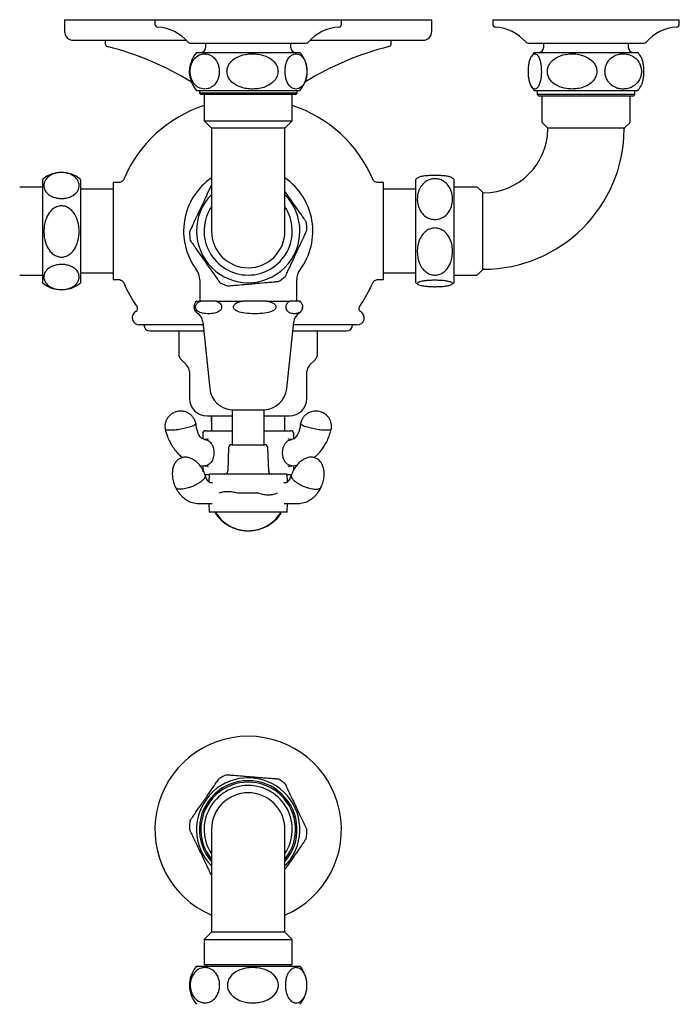
# Model space of a CAD drawing. Units: millimetres. Extents: x 73 to 925, y 188 to 903.
# Drawn here: x 423 to 648, y 568 to 903 of the extents above; entities that cross this region are included whole.
import ezdxf

# ---------------------------------------------------------------- set-up
doc = ezdxf.new("R2010")
doc.units = ezdxf.units.MM
doc.header["$LTSCALE"] = 0.5

msp = doc.modelspace()

# ---------------------------------------------------------------- linework, layer by layer
at = {"color": 7, "linetype": 'Continuous', "lineweight": 25}
for p, q in [((438.68, 903.25), (438.68, 899.25)), ((438.68, 903.25), (469.43, 903.25)), ((469.43, 903.25), (469.43, 901.72)), ((469.43, 903.25), (532.93, 903.25)), ((532.93, 901.72), (532.93, 903.25)), ((532.93, 903.25), (563.68, 903.25)), ((563.68, 899.25), (563.68, 903.25)), ((584.43, 903.25), (584.43, 901.72)), ((584.43, 903.25), (647.93, 903.25)), ((647.93, 901.72), (647.93, 903.25)), ((441.68, 896.25), (457.54, 896.25)), ((452.51, 896.25), (452.51, 895.04)), ((460.74, 896.25), (480.15, 896.25)), ((522.22, 896.25), (541.62, 896.25)), ((544.83, 896.25), (560.68, 896.25)), ((549.85, 895.04), (549.85, 896.25)), ((481.51, 895.25), (520.86, 895.25)), ((486.68, 895.25), (486.68, 893.63)), ((515.68, 893.63), (515.68, 895.25)), ((596.51, 895.25), (635.86, 895.25)), ((601.68, 895.25), (601.68, 893.63)), ((630.68, 893.63), (630.68, 895.25)), ((483.58, 892.13), (518.78, 892.13)), ((598.58, 892.13), (633.78, 892.13)), ((481.18, 885.63), (481.26, 886.58)), ((483.58, 879.13), (518.78, 879.13)), ((484.56, 879.13), (484.56, 878.25)), ((517.81, 878.25), (517.81, 879.13)), ((598.58, 879.13), (633.78, 879.13)), ((599.56, 879.13), (599.56, 877.75)), ((632.81, 877.75), (632.81, 879.13)), ((484.56, 878.25), (485.06, 877.75)), ((517.81, 878.25), (484.56, 878.25)), ((517.31, 877.75), (485.06, 877.75)), ((486.18, 877.75), (486.18, 868.75)), ((516.18, 868.75), (516.18, 877.75)), ((517.31, 877.75), (517.81, 878.25)), ((599.56, 877.75), (600.06, 877.25)), ((632.81, 877.75), (599.56, 877.75)), ((632.31, 877.25), (600.06, 877.25)), ((601.18, 877.25), (601.18, 868.46)), ((631.18, 868.46), (631.18, 877.25)), ((632.31, 877.25), (632.81, 877.75)), ((486.18, 868.75), (488.68, 866.25)), ((486.18, 868.75), (501.18, 868.75)), ((501.18, 868.75), (516.18, 868.75)), ((513.68, 866.25), (516.18, 868.75)), ((488.68, 866.25), (488.68, 831.25)), ((513.68, 866.25), (488.68, 866.25)), ((513.68, 831.25), (513.68, 866.25)), ((601.33, 868.11), (603.04, 866.4)), ((629.33, 866.4), (631.04, 868.11)), ((431.12, 848.85), (431.12, 813.65)), ((444.12, 848.85), (444.12, 813.65)), ((558.24, 813.65), (558.24, 848.85)), ((571.24, 813.65), (571.24, 848.85)), ((431.12, 846.25), (423.39, 846.25)), ((455.18, 845.5), (444.12, 845.5)), ((456.98, 847.75), (455.18, 847.75)), ((455.18, 847.75), (455.18, 814.75)), ((488.68, 846.86), (488.54, 846.75)), ((547.18, 847.75), (545.39, 847.75)), ((547.18, 814.75), (547.18, 847.75)), ((558.24, 845.5), (547.18, 845.5)), ((578.98, 846.25), (571.24, 846.25)), ((581.04, 844.4), (579.33, 846.11)), ((423.39, 816.25), (431.12, 816.25)), ((444.12, 817), (455.18, 817)), ((547.18, 817), (558.24, 817)), ((571.24, 816.25), (578.98, 816.25)), ((579.33, 816.4), (581.04, 818.11)), ((455.18, 814.75), (456.98, 814.75)), ((484.68, 814.59), (484.68, 807.4)), ((517.68, 807.4), (517.68, 814.59)), ((545.39, 814.75), (547.18, 814.75)), ((483.68, 807.4), (485.17, 807.4)), ((490.22, 807.4), (485.17, 807.4)), ((490.22, 807.4), (499.28, 807.4)), ((507.51, 807.4), (499.28, 807.4)), ((507.51, 807.4), (515.3, 807.4)), ((518.48, 807.4), (515.3, 807.4)), ((518.48, 807.4), (518.68, 807.4)), ((485.81, 799.25), (464.18, 799.25)), ((485.7, 800.32), (488.09, 777.56)), ((514.28, 777.56), (516.67, 800.32)), ((538.18, 799.25), (516.56, 799.25)), ((467.68, 797.25), (486.02, 797.25)), ((477.56, 797.25), (477.56, 789.49)), ((516.35, 797.25), (534.68, 797.25)), ((524.81, 789.49), (524.81, 797.25)), ((478.44, 787.37), (480.3, 785.51)), ((522.06, 785.51), (523.93, 787.37)), ((481.18, 783.38), (481.18, 774.25)), ((521.18, 774.25), (521.18, 783.38)), ((487.18, 768.25), (495.7, 768.25)), ((488.68, 766.75), (488.68, 768.25)), ((495.66, 770.4), (506.71, 770.4)), ((495.73, 770.4), (495.73, 758.45)), ((506.63, 758.45), (506.63, 770.4)), ((506.67, 768.25), (515.18, 768.25)), ((513.68, 763.25), (513.68, 768.25)), ((488.68, 766.26), (488.68, 763.25)), ((485.68, 762.25), (485.68, 760.44)), ((486.68, 763.25), (488.25, 763.25)), ((488.25, 763.25), (488.92, 763.25)), ((493.18, 763.25), (494.63, 763.25)), ((494.63, 763.25), (495.7, 763.25)), ((506.67, 763.25), (507.74, 763.25)), ((507.74, 763.25), (509.18, 763.25)), ((513.45, 763.25), (514.12, 763.25)), ((514.12, 763.25), (515.68, 763.25)), ((516.68, 760.47), (516.68, 762.25)), ((487.23, 760.25), (486.27, 760.25)), ((495.5, 758.45), (505.2, 758.45)), ((505.2, 758.45), (506.87, 758.45)), ((516.09, 760.25), (515.14, 760.25)), ((494.5, 757.49), (494.22, 749.42)), ((508.15, 749.42), (507.87, 757.49)), ((484.7, 751.41), (486.32, 751.25)), ((516.04, 751.25), (517.78, 751.52)), ((516.68, 749.91), (516.68, 751.35)), ((485.68, 751.32), (485.68, 749.25)), ((486.27, 751.25), (487.23, 751.25)), ((487.9, 748.25), (486.68, 748.25)), ((487.91, 748.45), (487.82, 745.81)), ((489.44, 748.45), (487.91, 748.45)), ((495, 748.45), (489.44, 748.45)), ((507.37, 748.45), (495, 748.45)), ((512.93, 748.45), (507.37, 748.45)), ((514.46, 748.45), (512.93, 748.45)), ((514.55, 745.81), (514.46, 748.45)), ((515.68, 748.25), (514.46, 748.25)), ((515.14, 751.25), (516.09, 751.25)), ((489.14, 745.36), (488.8, 745.45)), ((513.57, 745.45), (513.23, 745.36)), ((504.81, 741.95), (497.56, 741.95)), ((487.81, 738.45), (487.91, 735.45)), ((514.46, 735.45), (514.56, 738.45)), ((489.47, 735.45), (487.91, 735.45)), ((494.95, 735.45), (489.47, 735.45)), ((490.08, 735.45), (490.08, 735.27)), ((507.42, 735.45), (494.95, 735.45)), ((512.9, 735.45), (507.42, 735.45)), ((512.28, 735.27), (512.28, 735.45)), ((514.46, 735.45), (512.9, 735.45)), ((488.68, 627.39), (488.68, 592.39)), ((513.68, 592.39), (513.68, 627.39)), ((488.68, 592.39), (486.18, 589.89)), ((513.68, 592.39), (488.68, 592.39)), ((516.18, 589.89), (513.68, 592.39)), ((486.18, 589.89), (486.18, 581.39)), ((486.18, 589.89), (501.18, 589.89)), ((501.18, 589.89), (516.18, 589.89)), ((516.18, 581.39), (516.18, 589.89)), ((483.58, 580.83), (518.78, 580.83)), ((486.18, 581.39), (501.18, 581.39)), ((486.93, 581.39), (486.93, 580.83)), ((501.18, 581.39), (516.18, 581.39)), ((515.43, 580.83), (515.43, 581.39)), ((521.16, 573.63), (521.18, 573.96))]:
    msp.add_line(p, q, dxfattribs=at)
at = {"color": 7, "linetype": 'Continuous', "lineweight": 25, "flags": 128}
for points in [[(519.18, 806.9), (518.96, 807.16), (518.68, 807.4)], [(519.59, 804.74), (519.67, 805.1), (519.68, 805.41)], [(519.52, 804.51), (519.52, 804.52), (519.59, 804.74)], [(516.04, 751.25), (516.03, 751.25), (514.82, 751.59), (513.78, 752.57), (513.09, 754.03), (512.85, 755.75), (513.09, 757.47), (513.78, 758.93), (514.82, 759.91), (516.03, 760.25), (516.03, 760.25)], [(514.89, 760.43), (514.86, 760.47), (514.85, 760.49)], [(486.47, 748.28), (486.49, 748.27), (486.68, 748.25)], [(515.68, 748.25), (515.88, 748.27), (515.94, 748.29)], [(515.66, 617.39), (514.09, 615.43), (513.68, 615.01)]]:
    msp.add_lwpolyline(points, dxfattribs=at)
at = {"color": 7, "linetype": 'Continuous', "lineweight": 25}
for centre, radius, start, end in [((441.68, 899.25), 3, 180, 270), ((470.43, 901.72), 1, 180, 266.4167), ((469.43, 885.75), 15, 41.0145, 86.4167), ((532.93, 885.75), 15, 93.5833, 138.9855), ((531.93, 901.72), 1, 273.5833, 0), ((560.68, 899.25), 3, 270, 0), ((585.43, 901.72), 1, 180, 266.4167), ((584.43, 885.75), 15, 41.0145, 86.4167), ((647.93, 885.75), 15, 93.5833, 138.9855), ((646.93, 901.72), 1, 273.5833, 0), ((481.51, 896.25), 1, 221.0145, 270), ((520.86, 896.25), 1, 270, 318.9855), ((596.51, 896.25), 1, 221.0145, 270), ((635.86, 896.25), 1, 270, 318.9855), ((453.51, 895.04), 1, 180, 256.0605), ((429.18, 797.01), 100, 58.2133, 76.0605), ((485.18, 893.63), 1.5, 270, 0), ((517.18, 893.63), 1.5, 180, 270), ((573.18, 797.01), 100, 103.9395, 121.7867), ((548.85, 895.04), 1, 283.9395, 0), ((600.18, 893.63), 1.5, 270, 0), ((632.18, 893.63), 1.5, 180, 270), ((491.18, 885.63), 10, 139.4584, 174.4808), ((511.18, 885.63), 10, 26.9475, 40.5416), ((606.18, 885.63), 10, 139.4584, 149.4723), ((626.18, 885.63), 10, 30.5839, 40.5416), ((511.18, 885.63), 10, 4.8491, 16.7163), ((491.18, 885.63), 10, 186.0855, 220.5416), ((511.18, 885.63), 10, 319.4584, 354.2638), ((606.18, 885.63), 10, 210.15, 220.5416), ((626.18, 885.63), 10, 319.4584, 329.8638), ((500.18, 831.25), 45, 108.1262, 156.866), ((502.18, 831.25), 45, 23.1352, 71.8738), ((581.18, 866.25), 48, 270, 359.7527), ((581.18, 866.25), 22, 270.5527, 359.4577), ((601.68, 868.46), 0.5, 180, 225), ((602.68, 866.05), 0.5, 359.4265, 44.9613), ((629.68, 866.04), 0.5, 134.9659, 179.7663), ((630.68, 868.46), 0.5, 315, 0), ((437.62, 841.25), 10, 49.4584, 130.5416), ((501.18, 831.25), 22, 124.6235, 216.5275), ((501.18, 831.25), 22, 323.4725, 55.3765), ((564.74, 841.25), 10, 125.3793, 130.5416), ((564.74, 841.25), 10, 49.4584, 54.6593), ((578.98, 845.75), 0.5, 45, 90), ((501.18, 831.25), 17.6, 135.2556, 44.7444), ((581.39, 844.75), 0.5, 224.9507, 270.5494), ((501.18, 831.25), 15, 146.4427, 270), ((501.18, 831.25), 15, 270, 33.5573), ((501.18, 831.25), 20, 0.7164, 9.4049), ((501.18, 831.25), 20, 180.7187, 189.3989), ((501.18, 831.25), 12.5, 180, 0), ((478.68, 814.59), 6, 0, 36.5275), ((501.18, 831.25), 20, 300.7184, 309.2116), ((523.68, 814.59), 6, 143.4725, 180), ((578.98, 816.75), 0.5, 270, 315), ((581.39, 817.75), 0.5, 90.2679, 135.0431), ((437.62, 821.25), 10, 229.4584, 310.5416), ((500.18, 831.25), 45, 203.1282, 215.0502), ((501.18, 831.25), 20, 240.9047, 249.3487), ((502.18, 831.25), 45, 324.9498, 336.8649), ((564.74, 821.25), 10, 229.4584, 234.6584), ((564.74, 821.25), 10, 305.3542, 310.5416), ((462.53, 804.83), 1, 298.2728, 35.0502), ((485.18, 805.4), 2.5, 175.7093, 237.7958), ((485.18, 805.4), 2.5, 126.8699, 175.7093), ((539.84, 804.83), 1, 144.9498, 241.7272), ((464.18, 801.75), 2.5, 118.2728, 270), ((481.72, 799.9), 4, 6, 57.7958), ((520.65, 799.9), 4, 122.2042, 174), ((517.18, 805.4), 2.5, 302.2042, 324.5988), ((538.18, 801.75), 2.5, 270, 61.7272), ((467.68, 799.25), 2, 180, 270), ((534.68, 799.25), 2, 270, 0), ((480.56, 789.49), 3, 180, 225), ((521.81, 789.49), 3, 315, 0), ((478.18, 783.38), 3, 0, 45), ((524.18, 783.38), 3, 135, 180), ((496.05, 778.39), 8, 186, 267.222), ((506.32, 778.39), 8, 272.778, 354), ((487.18, 774.25), 6, 180, 270), ((515.18, 774.25), 6, 270, 0), ((486.68, 762.25), 1, 90, 180), ((515.68, 762.25), 1, 0, 90), ((495.5, 757.45), 1, 90, 178), ((506.87, 757.45), 1, 2, 90), ((493.22, 749.45), 1, 270, 358), ((509.15, 749.45), 1, 182, 270), ((491.08, 735.27), 1, 180, 216.234), ((491.58, 735.88), 1.5, 196.8331, 212.8599), ((501.18, 742.67), 13.52, 216.234, 245.8164), ((501.18, 742.08), 12.93, 212.8599, 240.415), ((501.18, 742.67), 13.52, 294.647, 323.766), ((501.18, 742.08), 12.93, 296.4521, 327.1401), ((510.78, 735.88), 1.5, 327.1401, 343.2793), ((511.28, 735.27), 1, 323.766, 0), ((501.18, 742.08), 12.93, 240.415, 241.6418), ((501.18, 742.08), 12.93, 241.6418, 248.1293), ((501.18, 742.67), 13.52, 245.8164, 247.3061), ((501.18, 742.67), 13.52, 247.3061, 249.6029), ((501.18, 742.08), 12.93, 248.1293, 249.2577), ((501.18, 742.67), 13.52, 249.6029, 250.9575), ((501.18, 742.08), 12.93, 249.2577, 251.2912), ((501.18, 742.67), 13.52, 250.9575, 255.9647), ((501.18, 742.08), 12.93, 251.2912, 252.5601), ((501.18, 742.08), 12.93, 252.5601, 260.0807), ((501.18, 742.67), 13.52, 255.9647, 257.1893), ((501.18, 742.67), 13.52, 257.1893, 259.3059), ((501.18, 742.67), 13.52, 259.3059, 260.6938), ((501.18, 742.08), 12.93, 260.0807, 261.03), ((501.18, 742.67), 13.52, 260.6938, 266.4572), ((501.18, 742.08), 12.93, 261.03, 263.2974), ((501.18, 742.08), 12.93, 263.2974, 264.3867), ((501.18, 742.08), 12.93, 264.3867, 270.1097), ((501.18, 742.67), 13.52, 266.4572, 267.7443), ((501.18, 742.67), 13.52, 267.7443, 270), ((501.18, 742.67), 13.52, 270, 271.753), ((501.18, 742.08), 12.93, 270.1097, 271.218), ((501.18, 742.08), 12.93, 271.218, 273.3674), ((501.18, 742.67), 13.52, 271.753, 273.1688), ((501.18, 742.67), 13.52, 273.1688, 278.6485), ((501.18, 742.08), 12.93, 273.3674, 274.5315), ((501.18, 742.08), 12.93, 274.5315, 284.3005), ((501.18, 742.67), 13.52, 278.6485, 280.0344), ((501.18, 742.67), 13.52, 280.0344, 283.8638), ((501.18, 742.08), 12.93, 284.3005, 285.4223), ((501.18, 742.67), 13.52, 283.8638, 285.2768), ((501.18, 742.08), 12.93, 285.4223, 291.3231), ((501.18, 742.67), 13.52, 285.2768, 288.0399), ((501.18, 742.67), 13.52, 288.0399, 289.5294), ((501.18, 742.67), 13.52, 289.5294, 293.1512), ((501.18, 742.08), 12.93, 291.3231, 292.4504), ((501.18, 742.08), 12.93, 292.4504, 295.2881), ((501.18, 742.67), 13.52, 293.1512, 294.647), ((501.18, 742.08), 12.93, 295.2881, 296.4521), ((501.18, 627.39), 31.75, 293.185, 246.815), ((501.18, 627.39), 17.6, 325.3549, 224.7444), ((501.18, 627.39), 16.62, 318.7554, 221.2446), ((501.18, 627.39), 20, 111.1953, 119.652), ((501.18, 627.39), 20, 51.0128, 59.7013), ((501.18, 627.39), 16.12, 320.8248, 219.1752), ((501.18, 627.39), 15, 90, 213.5573), ((501.18, 627.39), 15, 326.4427, 90), ((501.18, 627.39), 12.5, 0, 180), ((501.18, 627.39), 20, 171.0164, 179.5087), ((501.18, 627.39), 20, 351.0148, 359.508), ((491.18, 574.33), 10, 139.4584, 175.2917), ((511.18, 574.33), 10, 26.7377, 40.5416), ((511.18, 574.33), 10, 357.8294, 16.0425), ((491.18, 574.33), 10, 175.2917, 220.5416), ((511.18, 574.33), 10, 319.4584, 337.7415)]:
    msp.add_arc(centre, radius, start, end, dxfattribs=at)
for points, knots in [([(457.54, 896.25), (457.72, 896.26), (458.15, 896.28), (459.28, 896.29), (460.27, 896.25), (460.74, 896.25), (460.74, 896.25)], [0, 0, 0, 0, 0.284644, 0.682705, 0.997212, 1, 1, 1, 1]), ([(541.62, 896.25), (542.03, 896.26), (543.01, 896.28), (544.13, 896.29), (544.67, 896.25), (544.83, 896.25), (544.83, 896.25)], [0, 0, 0, 0, 0.284644, 0.682705, 0.997212, 1, 1, 1, 1]), ([(486.38, 879.63), (486.75, 879.65), (487.5, 879.71), (488.74, 880.23), (489.91, 881.2), (490.8, 882.7), (491.28, 884.3), (491.38, 885.93), (491.16, 887.46), (490.62, 888.95), (489.58, 890.43), (488.21, 891.32), (486.8, 891.67), (485.28, 891.6), (483.75, 890.93), (482.46, 889.53), (481.74, 888.01), (481.41, 886.42), (481.41, 884.85), (481.71, 883.38), (482.35, 881.92), (483.53, 880.49), (484.98, 879.73), (486.01, 879.65), (486.38, 879.63)], [0, 0, 0, 0, 0.042511, 0.084979, 0.143269, 0.186784, 0.222034, 0.257445, 0.28929, 0.321905, 0.369661, 0.437466, 0.484304, 0.531164, 0.608544, 0.659716, 0.699809, 0.733371, 0.767032, 0.798587, 0.832294, 0.884015, 0.958418, 1, 1, 1, 1]), ([(493.95, 885.63), (494, 885.12), (494.11, 884.11), (494.98, 882.58), (496.61, 881.07), (498.84, 880.1), (501.19, 879.65), (503.31, 879.59), (505.44, 879.86), (507.56, 880.54), (509.41, 881.65), (510.71, 883.15), (511.34, 884.75), (511.37, 886.33), (510.86, 887.8), (509.77, 889.27), (507.74, 890.71), (505.14, 891.5), (502.52, 891.69), (499.96, 891.45), (497.46, 890.66), (495.46, 889.22), (494.35, 887.69), (493.98, 886.45), (493.96, 885.79), (493.95, 885.63)], [0, 0, 0, 0, 0.03251, 0.064919, 0.110246, 0.173787, 0.218932, 0.264116, 0.310257, 0.356305, 0.406958, 0.447832, 0.481605, 0.515487, 0.547049, 0.580539, 0.631538, 0.704782, 0.752659, 0.800531, 0.870085, 0.918816, 0.957039, 0.989718, 1, 1, 1, 1]), ([(521.18, 885.63), (521.16, 886.13), (521.12, 887.15), (520.74, 888.67), (520.04, 890.18), (519.09, 891.15), (518.08, 891.6), (517.17, 891.67), (516.25, 891.39), (515.34, 890.73), (514.54, 889.6), (513.98, 888.1), (513.71, 886.51), (513.7, 884.93), (513.92, 883.45), (514.39, 881.98), (515.26, 880.54), (516.37, 879.76), (517.5, 879.57), (518.6, 879.8), (519.67, 880.59), (520.54, 882.03), (521.01, 883.56), (521.17, 884.8), (521.18, 885.47), (521.18, 885.63)], [0, 0, 0, 0, 0.03251, 0.06492, 0.110247, 0.173789, 0.218319, 0.264116, 0.309476, 0.356302, 0.406956, 0.44783, 0.481604, 0.515486, 0.547049, 0.580538, 0.631538, 0.704783, 0.751971, 0.800529, 0.870084, 0.918815, 0.957039, 0.989718, 1, 1, 1, 1]), ([(600.98, 885.63), (600.96, 886.13), (600.94, 887.15), (600.72, 888.67), (600.3, 890.18), (599.74, 891.15), (599.14, 891.6), (598.6, 891.67), (598.06, 891.39), (597.52, 890.73), (597.05, 889.6), (596.72, 888.1), (596.56, 886.51), (596.55, 884.93), (596.68, 883.45), (596.96, 881.98), (597.48, 880.54), (598.13, 879.76), (598.8, 879.57), (599.45, 879.8), (600.09, 880.59), (600.6, 882.03), (600.88, 883.56), (600.97, 884.8), (600.98, 885.47), (600.98, 885.63)], [0, 0, 0, 0, 0.03251, 0.06492, 0.110247, 0.173789, 0.218319, 0.264116, 0.309476, 0.356302, 0.406956, 0.44783, 0.481604, 0.515486, 0.547049, 0.580538, 0.631538, 0.704783, 0.751972, 0.800529, 0.870084, 0.918815, 0.957039, 0.989718, 1, 1, 1, 1]), ([(611.42, 879.63), (612.06, 879.65), (613.34, 879.71), (615.44, 880.23), (617.42, 881.2), (618.94, 882.7), (619.74, 884.3), (619.92, 885.93), (619.53, 887.46), (618.62, 888.95), (616.87, 890.43), (614.54, 891.32), (612.14, 891.67), (609.57, 891.6), (606.97, 890.93), (604.79, 889.53), (603.57, 888.01), (602.99, 886.42), (603, 884.85), (603.51, 883.38), (604.59, 881.92), (606.6, 880.49), (609.06, 879.73), (610.8, 879.65), (611.42, 879.63)], [0, 0, 0, 0, 0.042511, 0.084979, 0.143269, 0.186784, 0.222034, 0.257445, 0.28929, 0.321905, 0.369661, 0.437466, 0.484304, 0.531164, 0.608544, 0.659716, 0.699809, 0.733371, 0.767032, 0.798587, 0.832294, 0.884015, 0.958418, 1, 1, 1, 1]), ([(622.64, 885.63), (622.67, 885.12), (622.75, 884.11), (623.37, 882.58), (624.54, 881.07), (626.13, 880.1), (627.8, 879.65), (629.32, 879.59), (630.83, 879.86), (632.35, 880.54), (633.67, 881.65), (634.59, 883.15), (635.04, 884.75), (635.06, 886.33), (634.7, 887.8), (633.92, 889.27), (632.47, 890.71), (630.62, 891.5), (628.75, 891.69), (626.92, 891.45), (625.14, 890.66), (623.71, 889.22), (622.92, 887.69), (622.66, 886.45), (622.64, 885.79), (622.64, 885.63)], [0, 0, 0, 0, 0.03251, 0.064919, 0.110246, 0.173787, 0.218932, 0.264116, 0.310257, 0.356305, 0.406958, 0.447832, 0.481605, 0.515487, 0.547049, 0.580539, 0.631538, 0.704782, 0.752659, 0.800531, 0.870085, 0.918816, 0.957039, 0.989718, 1, 1, 1, 1]), ([(634.79, 890.71), (634.8, 890.7), (635, 890.44), (635.31, 889.58), (635.65, 888.11), (635.81, 886.5), (635.81, 884.93), (635.68, 883.45), (635.41, 882.01), (635.09, 880.98), (634.84, 880.69), (634.79, 880.63)], [0, 0, 0, 0, 0.0103696, 0.1833754, 0.322981, 0.4383339, 0.5540562, 0.6618582, 0.776242, 0.9504296, 1, 1, 1, 1]), ([(481.27, 884.57), (481.24, 884.76), (481.19, 885.1), (481.18, 885.47), (481.18, 885.63)], [0, 0, 0, 0, 0.556732, 1, 1, 1, 1]), ([(603.17, 866.4), (603.32, 866.4), (603.6, 866.4), (604.48, 866.4), (605.67, 866.4), (607.16, 866.4), (608.91, 866.4), (610.86, 866.4), (612.97, 866.4), (615.16, 866.4), (617.4, 866.4), (619.58, 866.4), (621.68, 866.4), (623.61, 866.4), (625.35, 866.4), (626.81, 866.4), (627.97, 866.4), (629.05, 866.4), (629.22, 866.4), (629.33, 866.4)], [0, 0, 0, 0, 0.055508, 0.112625, 0.168133, 0.22525, 0.280758, 0.337877, 0.393387, 0.450507, 0.506017, 0.563137, 0.618646, 0.675766, 0.731275, 0.788393, 0.843901, 0.901019, 1, 1, 1, 1]), ([(437.62, 842.34), (437.12, 842.37), (436.1, 842.42), (434.58, 842.86), (433.07, 843.69), (432.1, 844.83), (431.65, 846.02), (431.58, 847.1), (431.86, 848.18), (432.53, 849.26), (433.65, 850.21), (435.15, 850.87), (436.74, 851.19), (438.32, 851.2), (439.8, 850.94), (441.27, 850.39), (442.71, 849.36), (443.49, 848.04), (443.68, 846.71), (443.45, 845.4), (442.66, 844.13), (441.22, 843.11), (439.69, 842.55), (438.45, 842.36), (437.78, 842.34), (437.62, 842.34)], [0, 0, 0, 0, 0.03251, 0.06492, 0.110247, 0.173789, 0.218319, 0.264116, 0.309476, 0.356302, 0.406956, 0.44783, 0.481604, 0.515486, 0.547048, 0.580538, 0.631538, 0.704783, 0.751971, 0.800529, 0.870084, 0.918815, 0.957039, 0.989718, 1, 1, 1, 1]), ([(458.79, 848.94), (458.72, 848.8), (458.55, 848.46), (458.08, 848.05), (457.52, 847.78), (457.13, 847.78), (456.97, 847.78)], [0, 0, 0, 0, 0.211095, 0.493104, 0.794829, 1, 1, 1, 1]), ([(545.39, 847.78), (545.28, 847.78), (544.94, 847.76), (544.44, 847.96), (544, 848.29), (543.72, 848.62), (543.61, 848.85), (543.57, 848.94)], [0, 0, 0, 0, 0.148476, 0.438179, 0.672595, 0.870574, 1, 1, 1, 1]), ([(564.74, 835.18), (564.24, 835.22), (563.22, 835.31), (561.7, 836), (560.19, 837.31), (559.22, 839.09), (558.77, 840.96), (558.7, 842.65), (558.98, 844.35), (559.65, 846.05), (560.77, 847.54), (562.27, 848.58), (563.86, 849.08), (565.44, 849.1), (566.92, 848.7), (568.39, 847.83), (569.83, 846.2), (570.61, 844.13), (570.8, 842.04), (570.57, 839.99), (569.78, 837.99), (568.34, 836.38), (566.81, 835.5), (565.57, 835.21), (564.9, 835.19), (564.74, 835.18)], [0, 0, 0, 0, 0.03251, 0.06492, 0.110247, 0.173789, 0.218319, 0.264116, 0.309476, 0.356302, 0.406956, 0.44783, 0.481604, 0.515486, 0.547049, 0.580538, 0.631538, 0.704783, 0.751972, 0.800529, 0.870084, 0.918815, 0.957039, 0.989718, 1, 1, 1, 1]), ([(570.52, 849.39), (570.5, 849.41), (570.4, 849.53), (569.82, 849.73), (568.72, 849.96), (567.22, 850.12), (565.62, 850.2), (564.04, 850.2), (562.57, 850.14), (561.1, 850), (559.66, 849.76), (559.22, 849.53), (558.96, 849.39)], [0, 0, 0, 0, 0.026511, 0.142933, 0.268871, 0.370495, 0.454465, 0.538704, 0.617177, 0.700442, 0.82724, 1, 1, 1, 1]), ([(488.54, 846.75), (488.52, 846.7), (488.47, 846.6), (488.1, 845.81), (487.41, 844.33), (486.47, 842.31), (485.48, 840.17), (484.59, 838.25), (483.69, 836.31), (482.79, 834.38), (481.99, 832.68), (481.46, 831.52), (481.2, 830.96), (481.21, 830.99), (481.22, 831)], [0, 0, 0, 0, 0.065014, 0.129827, 0.220472, 0.347545, 0.436596, 0.52818, 0.618892, 0.712535, 0.813832, 0.895573, 0.963114, 1, 1, 1, 1]), ([(520.88, 834.51), (520.89, 834.5), (520.92, 834.46), (520.64, 834.86), (520.03, 835.73), (518.85, 837.41), (517.36, 839.53), (515.86, 841.68), (514.67, 843.36), (513.98, 844.36), (513.68, 844.78)], [0, 0, 0, 0, 0.045979, 0.140085, 0.239936, 0.391993, 0.610375, 0.751068, 0.895843, 1, 1, 1, 1]), ([(581.04, 818.11), (581.04, 818.21), (581.04, 818.38), (581.04, 819.45), (581.04, 820.6), (581.04, 822.07), (581.04, 823.79), (581.04, 825.73), (581.04, 827.82), (581.04, 830.02), (581.04, 832.23), (581.04, 834.44), (581.04, 836.54), (581.04, 838.5), (581.04, 840.25), (581.04, 841.75), (581.04, 842.95), (581.04, 843.79), (581.04, 844.21), (581.04, 844.26), (581.04, 844.26)], [0, 0, 0, 0, 0.098912, 0.15438, 0.211456, 0.266925, 0.324001, 0.37947, 0.436547, 0.492017, 0.549095, 0.604565, 0.661644, 0.717115, 0.774194, 0.829665, 0.886745, 0.942214, 0.999293, 1, 1, 1, 1]), ([(431.62, 831.1), (431.65, 831.75), (431.71, 833.07), (432.22, 835.25), (433.2, 837.32), (434.69, 838.89), (436.3, 839.72), (437.92, 839.9), (439.45, 839.51), (440.94, 838.56), (442.43, 836.74), (443.32, 834.34), (443.66, 831.85), (443.6, 829.18), (442.93, 826.48), (441.52, 824.22), (440.01, 822.95), (438.42, 822.36), (436.85, 822.36), (435.38, 822.9), (433.91, 824.02), (432.49, 826.1), (431.73, 828.65), (431.65, 830.45), (431.62, 831.1)], [0, 0, 0, 0, 0.0419727, 0.0849765, 0.143267, 0.1867828, 0.2220328, 0.2574437, 0.2892897, 0.3219044, 0.3696605, 0.4374665, 0.4836495, 0.531161, 0.6085418, 0.6597136, 0.6998068, 0.7333691, 0.7670305, 0.7985857, 0.8322933, 0.8840141, 0.9584179, 1, 1, 1, 1]), ([(570.74, 824.27), (570.72, 823.67), (570.66, 822.45), (570.14, 820.44), (569.17, 818.54), (567.67, 817.09), (566.07, 816.32), (564.45, 816.15), (562.91, 816.52), (561.42, 817.39), (559.94, 819.07), (559.05, 821.28), (558.71, 823.58), (558.77, 826.04), (559.44, 828.53), (560.84, 830.61), (562.36, 831.78), (563.95, 832.33), (565.52, 832.32), (566.99, 831.83), (568.45, 830.8), (569.88, 828.88), (570.64, 826.53), (570.72, 824.87), (570.74, 824.27)], [0, 0, 0, 0, 0.0419727, 0.0849765, 0.143267, 0.1867828, 0.2220328, 0.2574438, 0.2892897, 0.3219045, 0.3696605, 0.4374665, 0.4836495, 0.531161, 0.6085418, 0.6597137, 0.6998069, 0.7333691, 0.7670305, 0.7985857, 0.8322933, 0.8840142, 0.9584179, 1, 1, 1, 1]), ([(513.83, 815.76), (513.85, 815.8), (513.9, 815.9), (514.26, 816.69), (514.95, 818.18), (515.89, 820.2), (516.89, 822.33), (517.78, 824.25), (518.68, 826.19), (519.58, 828.12), (520.37, 829.83), (520.91, 830.98), (521.17, 831.54), (521.16, 831.51), (521.15, 831.5)], [0, 0, 0, 0, 0.0650141, 0.1298278, 0.220474, 0.347547, 0.4365988, 0.5281838, 0.6188962, 0.7125398, 0.8138378, 0.895579, 0.9631204, 1, 1, 1, 1]), ([(481.48, 827.99), (481.47, 828), (481.45, 828.04), (481.73, 827.64), (482.34, 826.77), (483.51, 825.1), (485, 822.97), (486.51, 820.82), (487.99, 818.72), (489.43, 816.66), (490.59, 815.01), (491.23, 814.11), (491.44, 813.8), (491.45, 813.78), (491.46, 813.78)], [0, 0, 0, 0, 0.030863, 0.093996, 0.160983, 0.262994, 0.409501, 0.503888, 0.601013, 0.740139, 0.837612, 0.914069, 0.979434, 1, 1, 1, 1]), ([(437.62, 819.88), (438.13, 819.86), (439.14, 819.8), (440.67, 819.37), (442.18, 818.57), (443.15, 817.47), (443.6, 816.31), (443.66, 815.27), (443.39, 814.21), (442.72, 813.16), (441.6, 812.24), (440.1, 811.6), (438.5, 811.29), (436.92, 811.28), (435.45, 811.53), (433.98, 812.06), (432.54, 813.07), (431.76, 814.35), (431.56, 815.64), (431.79, 816.91), (432.59, 818.15), (434.03, 819.14), (435.56, 819.68), (436.8, 819.87), (437.46, 819.88), (437.62, 819.88)], [0, 0, 0, 0, 0.03251, 0.06492, 0.110247, 0.173789, 0.218319, 0.264116, 0.309476, 0.356302, 0.406956, 0.44783, 0.481604, 0.515486, 0.547049, 0.580538, 0.631538, 0.704783, 0.751972, 0.800529, 0.870084, 0.918815, 0.957039, 0.989718, 1, 1, 1, 1]), ([(456.98, 814.73), (457.03, 814.74), (457.31, 814.78), (457.78, 814.61), (458.27, 814.31), (458.59, 813.95), (458.76, 813.69), (458.81, 813.55), (458.81, 813.54)], [0, 0, 0, 0, 0.0585571, 0.3643981, 0.6074566, 0.8116209, 0.9832309, 1, 1, 1, 1]), ([(494.14, 812.56), (494.12, 812.56), (494.04, 812.55), (494.42, 812.58), (495.33, 812.66), (497.15, 812.83), (499.54, 813.04), (502.02, 813.26), (504.68, 813.49), (507.37, 813.73), (509.63, 813.93), (510.87, 814.04), (511.44, 814.09), (511.4, 814.09), (511.38, 814.08)], [0, 0, 0, 0, 0.015029, 0.078709, 0.143927, 0.239421, 0.375009, 0.467358, 0.562363, 0.717097, 0.819421, 0.899593, 0.966706, 1, 1, 1, 1]), ([(543.58, 813.56), (543.64, 813.69), (543.79, 814.01), (544.22, 814.41), (544.78, 814.71), (545.2, 814.73), (545.4, 814.73)], [0, 0, 0, 0, 0.19102, 0.450768, 0.747084, 1, 1, 1, 1]), ([(564.74, 814.48), (565.25, 814.48), (566.26, 814.46), (567.79, 814.35), (569.3, 814.15), (570.27, 813.87), (570.72, 813.58), (570.78, 813.31), (570.51, 813.04), (569.84, 812.78), (568.72, 812.54), (567.22, 812.38), (565.62, 812.3), (564.04, 812.3), (562.57, 812.36), (561.1, 812.5), (559.66, 812.75), (558.88, 813.08), (558.68, 813.41), (558.91, 813.73), (559.71, 814.04), (561.15, 814.29), (562.68, 814.43), (563.92, 814.48), (564.58, 814.48), (564.74, 814.48)], [0, 0, 0, 0, 0.03251, 0.06492, 0.110247, 0.173789, 0.218319, 0.264116, 0.309476, 0.356302, 0.406956, 0.44783, 0.481604, 0.515486, 0.547048, 0.580538, 0.631538, 0.704783, 0.751971, 0.800529, 0.870084, 0.918815, 0.957039, 0.989718, 1, 1, 1, 1]), ([(485.64, 803.29), (485.13, 803.42), (484.41, 803.6), (483.67, 804.25), (483.38, 804.72), (483.26, 805.12), (483.24, 805.51), (483.31, 805.88), (483.49, 806.31), (483.95, 806.86), (484.55, 807.2), (485.01, 807.35), (485.17, 807.4)], [0, 0, 0, 0, 0.288658, 0.409605, 0.463354, 0.517632, 0.556183, 0.5947, 0.648158, 0.735125, 0.911944, 1, 1, 1, 1]), ([(490.22, 807.4), (490.62, 807.26), (491.23, 807.05), (491.83, 806.42), (492.06, 805.93), (492.14, 805.54), (492.13, 805.16), (492.02, 804.77), (491.77, 804.31), (491.02, 803.61), (490.29, 803.42), (489.75, 803.29)], [0, 0, 0, 0, 0.230996, 0.347177, 0.393953, 0.441118, 0.484206, 0.522671, 0.585134, 0.695072, 1, 1, 1, 1]), ([(500.05, 803.29), (499.22, 803.42), (498.04, 803.6), (496.84, 804.25), (496.37, 804.72), (496.17, 805.12), (496.15, 805.51), (496.25, 805.88), (496.55, 806.31), (497.3, 806.86), (498.28, 807.2), (499.03, 807.35), (499.28, 807.4)], [0, 0, 0, 0, 0.288658, 0.409605, 0.463354, 0.517632, 0.556184, 0.5947, 0.648158, 0.735124, 0.911944, 1, 1, 1, 1]), ([(507.51, 807.4), (508.17, 807.26), (509.15, 807.05), (510.14, 806.42), (510.51, 805.93), (510.65, 805.54), (510.62, 805.16), (510.45, 804.77), (510.04, 804.31), (508.82, 803.61), (507.62, 803.42), (506.74, 803.29)], [0, 0, 0, 0, 0.230995, 0.347177, 0.393953, 0.441117, 0.484206, 0.522671, 0.585134, 0.695072, 1, 1, 1, 1]), ([(515.59, 803.29), (515.38, 803.37), (515.04, 803.5), (514.59, 803.9), (514.3, 804.34), (514.14, 804.84), (514.09, 805.23), (514.09, 805.62), (514.16, 806.01), (514.31, 806.47), (514.69, 807.06), (515.05, 807.26), (515.3, 807.4)], [0, 0, 0, 0, 0.188826, 0.309275, 0.430761, 0.478897, 0.527448, 0.571559, 0.609922, 0.670964, 0.777295, 1, 1, 1, 1]), ([(518.48, 807.4), (518.74, 807.25), (519.1, 807.05), (519.47, 806.44), (519.62, 806.02), (519.68, 805.63), (519.69, 805.25), (519.63, 804.86), (519.5, 804.42), (519.12, 803.77), (518.65, 803.46), (518.28, 803.32), (518.18, 803.29)], [0, 0, 0, 0, 0.238163, 0.330173, 0.38629, 0.429917, 0.473828, 0.512226, 0.569018, 0.664466, 0.911004, 1, 1, 1, 1]), ([(489.75, 803.29), (489.07, 803.17), (487.7, 802.94), (486.33, 803.17), (485.64, 803.29)], [0, 0, 0, 0, 0.495774, 1, 1, 1, 1]), ([(506.74, 803.29), (505.64, 803.17), (503.41, 802.94), (501.17, 803.17), (500.05, 803.29)], [0, 0, 0, 0, 0.4957743, 1, 1, 1, 1]), ([(483.34, 765.65), (483.33, 765.71), (483.28, 766.2), (482.93, 767.01), (482.32, 767.98), (481.58, 768.72), (480.79, 769.26), (479.99, 769.63), (479.22, 769.84), (478.49, 769.93), (477.77, 769.92), (477.04, 769.82), (476.28, 769.61), (475.48, 769.24), (474.62, 768.65), (473.85, 767.83), (473.25, 766.82), (472.9, 765.73), (472.77, 764.66), (472.89, 764.01), (472.93, 763.75)], [0, 0, 0, 0, 0.012182, 0.088462, 0.157175, 0.219973, 0.277643, 0.330451, 0.37848, 0.422009, 0.462655, 0.509058, 0.555335, 0.60578, 0.668331, 0.744824, 0.808605, 0.879132, 0.952182, 1, 1, 1, 1]), ([(488.68, 766.26), (488.69, 766.27), (488.69, 766.31), (488.74, 766.64), (488.8, 767.14), (488.84, 767.71), (488.84, 768.09), (488.84, 768.25)], [0, 0, 0, 0, 0.206273, 0.418392, 0.632781, 0.848449, 1, 1, 1, 1]), ([(529.42, 763.75), (529.48, 764.02), (529.6, 764.68), (529.46, 765.72), (529.13, 766.77), (528.63, 767.64), (528.05, 768.35), (527.41, 768.9), (526.76, 769.3), (526.11, 769.59), (525.33, 769.83), (524.48, 769.94), (523.52, 769.91), (522.5, 769.69), (521.47, 769.22), (520.52, 768.5), (519.78, 767.62), (519.25, 766.64), (519.1, 765.95), (519.04, 765.64)], [0, 0, 0, 0, 0.049653, 0.122154, 0.187892, 0.248192, 0.303531, 0.354052, 0.399864, 0.44164, 0.482888, 0.548035, 0.596304, 0.65655, 0.736453, 0.801213, 0.871281, 0.944153, 1, 1, 1, 1]), ([(483.34, 765.65), (483.35, 765.64), (483.5, 765.54), (483.06, 765.2), (482, 764.7), (480.26, 764.17), (478.22, 763.73), (476.13, 763.43), (475.04, 763.39), (474.49, 763.37)], [0, 0, 0, 0, 0.0076863, 0.1730719, 0.3384575, 0.5038432, 0.6692288, 0.8346143, 1, 1, 1, 1]), ([(486.33, 760.25), (486.13, 760.28), (485.71, 760.34), (484.83, 761.08), (484.06, 762.44), (483.55, 764.06), (483.43, 765.09), (483.36, 765.63)], [0, 0, 0, 0, 0.204597, 0.431669, 0.691499, 0.83849, 1, 1, 1, 1]), ([(519.01, 765.63), (518.95, 765.16), (518.84, 764.24), (518.4, 762.69), (517.67, 761.27), (516.77, 760.38), (516.28, 760.29), (516.03, 760.25)], [0, 0, 0, 0, 0.137758, 0.26945, 0.519277, 0.759643, 1, 1, 1, 1]), ([(527.88, 763.37), (527.33, 763.39), (526.24, 763.43), (524.14, 763.73), (522.11, 764.17), (520.37, 764.7), (519.3, 765.2), (518.87, 765.54), (519.02, 765.64), (519.03, 765.65)], [0, 0, 0, 0, 0.165371, 0.330741, 0.496112, 0.661482, 0.826853, 0.992223, 1, 1, 1, 1]), ([(472.9, 763.73), (473.14, 762.91), (473.55, 761.45), (474.36, 759.64), (475.1, 758.3), (475.75, 757.3), (476.55, 756.24), (477.52, 755.11), (478.39, 754.42), (478.82, 754.08)], [0, 0, 0, 0, 0.212398, 0.380281, 0.505133, 0.612456, 0.696997, 0.852172, 1, 1, 1, 1]), ([(474.49, 763.37), (474.04, 763.39), (473.16, 763.42), (473, 763.64), (472.92, 763.75)], [0, 0, 0, 0, 0.509998, 1, 1, 1, 1]), ([(488.92, 763.25), (489.4, 763.25), (490.35, 763.25), (492.01, 763.25), (493, 763.25), (493.18, 763.25)], [0, 0, 0, 0, 0.456573, 0.90228, 1, 1, 1, 1]), ([(509.18, 763.25), (509.99, 763.25), (511.58, 763.25), (512.88, 763.25), (513.36, 763.25), (513.45, 763.25)], [0, 0, 0, 0, 0.456573, 0.90228, 1, 1, 1, 1]), ([(523.5, 754.09), (523.81, 754.3), (525.05, 755.16), (526.58, 757.15), (528.37, 760.14), (529.07, 762.44), (529.46, 763.73)], [0, 0, 0, 0, 0.101881, 0.407173, 0.666733, 1, 1, 1, 1]), ([(529.45, 763.74), (529.37, 763.64), (529.2, 763.42), (528.32, 763.39), (527.88, 763.37)], [0, 0, 0, 0, 0.489809, 1, 1, 1, 1]), ([(486.33, 760.25), (486.75, 760.18), (487.59, 760.05), (488.64, 759.01), (489.37, 757.52), (489.47, 756.34), (489.52, 755.75)], [0, 0, 0, 0, 0.25, 0.5, 0.75, 1, 1, 1, 1]), ([(487.5, 760.48), (487.48, 760.45), (487.37, 760.29), (487.27, 760.27), (487.23, 760.25), (487.23, 760.25), (487.23, 760.25)], [0, 0, 0, 0, 0.11445, 0.490681, 0.862596, 1, 1, 1, 1]), ([(515.13, 760.25), (515.13, 760.25), (515.14, 760.25), (515.1, 760.27), (514.97, 760.3), (514.88, 760.46), (514.86, 760.49)], [0, 0, 0, 0, 0.142967, 0.58212, 0.911244, 1, 1, 1, 1]), ([(489.52, 755.75), (489.47, 755.16), (489.37, 753.99), (488.64, 752.47), (487.59, 751.54), (486.74, 751.14), (486.33, 751.25), (486.32, 751.25)], [0, 0, 0, 0, 0.2495078, 0.4990151, 0.7485226, 0.9980298, 1, 1, 1, 1]), ([(478.24, 753.93), (477.91, 753.77), (477.41, 753.52), (476.77, 752.91), (476.21, 752.19), (475.71, 751.13), (475.38, 749.81), (475.29, 748.28), (475.48, 746.61), (475.85, 745.12), (476.27, 744.27), (476.43, 743.96)], [0, 0, 0, 0, 0.095998, 0.145167, 0.232626, 0.335448, 0.455588, 0.592214, 0.743841, 0.906864, 1, 1, 1, 1]), ([(486.53, 748.1), (486.52, 748.14), (486.34, 748.79), (485.74, 749.95), (484.73, 751.48), (483.55, 752.68), (482.34, 753.53), (481.17, 754.04), (480.14, 754.23), (479.15, 754.22), (478.58, 754.04), (478.24, 753.93)], [0, 0, 0, 0, 0.011408, 0.180393, 0.347196, 0.50326, 0.629842, 0.742087, 0.841246, 0.906134, 1, 1, 1, 1]), ([(524.13, 753.93), (523.78, 754.04), (523.25, 754.21), (522.37, 754.23), (521.47, 754.11), (520.36, 753.7), (519.21, 752.99), (518.07, 751.96), (517.04, 750.63), (516.27, 749.32), (515.97, 748.42), (515.86, 748.09)], [0, 0, 0, 0, 0.096196, 0.145467, 0.233106, 0.33614, 0.456528, 0.593436, 0.745376, 0.908736, 1, 1, 1, 1]), ([(525.97, 743.94), (525.99, 743.99), (526.32, 744.58), (526.7, 745.83), (527.05, 747.63), (527.05, 749.32), (526.78, 750.77), (526.3, 751.96), (525.7, 752.82), (524.99, 753.5), (524.45, 753.77), (524.13, 753.93)], [0, 0, 0, 0, 0.013454, 0.182089, 0.348547, 0.504288, 0.630608, 0.742621, 0.841575, 0.906328, 1, 1, 1, 1]), ([(486.52, 748.1), (486.54, 748.07), (486.66, 747.85), (486.51, 747.37), (486.04, 746.7), (485.37, 746.06), (484.48, 745.41), (483.3, 744.74), (482.04, 744.17), (480.78, 743.74), (479.46, 743.4), (478.64, 743.34), (478.1, 743.3)], [0, 0, 0, 0, 0.02264, 0.159366, 0.247478, 0.348575, 0.449538, 0.537561, 0.674247, 0.75921, 0.841944, 1, 1, 1, 1]), ([(489.15, 745.42), (488.92, 745.42), (488.52, 745.42), (488.2, 745.55), (487.87, 745.73), (487.45, 746.12), (486.96, 746.89), (486.69, 747.68), (486.54, 748.11)], [0, 0, 0, 0, 0.166603, 0.294615, 0.414807, 0.56965, 0.762808, 1, 1, 1, 1]), ([(487.24, 751.25), (487.24, 751.25), (487.23, 751.25), (487.26, 751.23), (487.39, 751.2), (487.48, 751.05), (487.5, 751.01)], [0, 0, 0, 0, 0.1431133, 0.5827175, 0.9121795, 1, 1, 1, 1]), ([(515.83, 748.11), (515.68, 747.68), (515.4, 746.89), (514.92, 746.12), (514.49, 745.73), (514.17, 745.55), (513.85, 745.42), (513.45, 745.42), (513.22, 745.42)], [0, 0, 0, 0, 0.237182, 0.430332, 0.585169, 0.705357, 0.833362, 1, 1, 1, 1]), ([(514.86, 751.02), (514.89, 751.06), (515, 751.21), (515.1, 751.24), (515.14, 751.25), (515.14, 751.25), (515.13, 751.25)], [0, 0, 0, 0, 0.11527, 0.491153, 0.862724, 1, 1, 1, 1]), ([(515.85, 748.1), (515.83, 748.07), (515.71, 747.85), (515.86, 747.37), (516.33, 746.7), (517, 746.06), (517.89, 745.41), (519.07, 744.74), (520.33, 744.17), (521.58, 743.74), (522.91, 743.4), (523.73, 743.34), (524.27, 743.3)], [0, 0, 0, 0, 0.022734, 0.159447, 0.247551, 0.348638, 0.449591, 0.537606, 0.674278, 0.759234, 0.84196, 1, 1, 1, 1]), ([(476.38, 743.96), (476.72, 743.34), (477.37, 742.14), (478.73, 740.71), (480.15, 739.59), (481.85, 738.73), (483.93, 738.4), (486.35, 738.48), (488.01, 738.46), (488.92, 738.45)], [0, 0, 0, 0, 0.123181, 0.237851, 0.347388, 0.455719, 0.605159, 0.783027, 1, 1, 1, 1]), ([(478.1, 743.3), (477.65, 743.34), (476.98, 743.4), (476.52, 743.7), (476.44, 743.88), (476.42, 743.95)], [0, 0, 0, 0, 0.548826, 0.836135, 1, 1, 1, 1]), ([(497.55, 741.95), (497, 742.09), (495.86, 742.37), (494.07, 742.48), (492.42, 742.35), (491.62, 742.07), (491.23, 741.93)], [0, 0, 0, 0, 0.243618, 0.5, 0.756382, 1, 1, 1, 1]), ([(504.81, 741.95), (505.37, 741.8), (506.51, 741.48), (508.32, 741.37), (509.98, 741.55), (510.77, 741.91), (511.15, 742.08)], [0, 0, 0, 0, 0.243115, 0.5, 0.756885, 1, 1, 1, 1]), ([(513.45, 738.45), (514.36, 738.46), (516.02, 738.48), (518.44, 738.4), (520.52, 738.73), (522.22, 739.59), (523.64, 740.71), (525, 742.14), (525.65, 743.34), (525.99, 743.96)], [0, 0, 0, 0, 0.216974, 0.394842, 0.544283, 0.652613, 0.76215, 0.876819, 1, 1, 1, 1]), ([(524.27, 743.3), (524.71, 743.34), (525.39, 743.4), (525.85, 743.7), (525.92, 743.88), (525.95, 743.95)], [0, 0, 0, 0, 0.548766, 0.836044, 1, 1, 1, 1]), ([(486.38, 637.63), (486.75, 638.16), (487.5, 639.25), (488.74, 641.04), (489.91, 642.75), (490.79, 644.02), (491.27, 644.71), (491.29, 644.74), (491.3, 644.76)], [0, 0, 0, 0, 0.167897, 0.339918, 0.573089, 0.747158, 0.888163, 1, 1, 1, 1]), ([(493.95, 646.04), (494, 646.04), (494.11, 646.03), (494.98, 645.96), (496.61, 645.83), (498.83, 645.64), (501.18, 645.45), (503.29, 645.28), (505.42, 645.11), (507.55, 644.94), (509.42, 644.78), (510.69, 644.68), (511.3, 644.63), (511.27, 644.63), (511.26, 644.64)], [0, 0, 0, 0, 0.0650113, 0.1298225, 0.2204654, 0.3475336, 0.4365822, 0.5281636, 0.6188727, 0.7125126, 0.8138068, 0.8955449, 0.9630838, 1, 1, 1, 1]), ([(513.75, 642.92), (513.74, 642.93), (513.72, 642.97), (513.93, 642.53), (514.38, 641.57), (515.26, 639.72), (516.37, 637.38), (517.5, 635), (518.6, 632.68), (519.67, 630.41), (520.54, 628.59), (521.01, 627.59), (521.17, 627.25), (521.18, 627.23), (521.18, 627.22)], [0, 0, 0, 0, 0.0308835, 0.0940149, 0.1610008, 0.2630092, 0.4095132, 0.503898, 0.6010211, 0.7401436, 0.8376158, 0.91407, 0.9794348, 1, 1, 1, 1]), ([(481.46, 630.51), (481.45, 630.5), (481.43, 630.47), (481.72, 630.89), (482.34, 631.79), (483.53, 633.52), (484.98, 635.61), (486.01, 637.1), (486.38, 637.63)], [0, 0, 0, 0, 0.068052, 0.194282, 0.329123, 0.536022, 0.83366, 1, 1, 1, 1]), ([(488.62, 611.87), (488.63, 611.86), (488.65, 611.81), (488.44, 612.26), (487.98, 613.22), (487.11, 615.07), (485.99, 617.41), (484.87, 619.79), (483.77, 622.11), (482.69, 624.38), (481.83, 626.2), (481.36, 627.2), (481.2, 627.54), (481.19, 627.56), (481.18, 627.56)], [0, 0, 0, 0, 0.030876, 0.094008, 0.160995, 0.263004, 0.409509, 0.503894, 0.601018, 0.740142, 0.837615, 0.91407, 0.979435, 1, 1, 1, 1]), ([(520.91, 624.28), (520.92, 624.29), (520.94, 624.32), (520.65, 623.9), (520.02, 623), (518.83, 621.27), (517.38, 619.18), (516.36, 617.69), (515.99, 617.16)], [0, 0, 0, 0, 0.0680494, 0.1942802, 0.329121, 0.5360199, 0.8336583, 1, 1, 1, 1]), ([(515.99, 617.16), (515.62, 616.63), (514.88, 615.55), (514.08, 614.4), (513.71, 613.86), (513.68, 613.82)], [0, 0, 0, 0, 0.472946, 0.957511, 1, 1, 1, 1]), ([(491.46, 574.33), (491.43, 573.83), (491.37, 572.81), (490.86, 571.29), (489.92, 569.78), (488.64, 568.81), (487.29, 568.36), (486.07, 568.29), (484.85, 568.57), (483.62, 569.24), (482.55, 570.36), (481.8, 571.86), (481.44, 573.46), (481.42, 575.03), (481.72, 576.51), (482.34, 577.98), (483.51, 579.42), (485, 580.2), (486.51, 580.4), (487.99, 580.16), (489.43, 579.37), (490.59, 577.93), (491.23, 576.4), (491.44, 575.16), (491.45, 574.49), (491.46, 574.33)], [0, 0, 0, 0, 0.03251, 0.06492, 0.110247, 0.173789, 0.218319, 0.264116, 0.309476, 0.356302, 0.406956, 0.44783, 0.481604, 0.515486, 0.547049, 0.580538, 0.631538, 0.704783, 0.751972, 0.800529, 0.870084, 0.918815, 0.957039, 0.989718, 1, 1, 1, 1]), ([(502.77, 568.33), (502.11, 568.36), (500.79, 568.42), (498.63, 568.94), (496.58, 569.91), (495.01, 571.41), (494.18, 573.01), (494, 574.63), (494.39, 576.16), (495.34, 577.66), (497.15, 579.14), (499.55, 580.03), (502.03, 580.38), (504.69, 580.3), (507.37, 579.64), (509.63, 578.24), (510.89, 576.72), (511.48, 575.13), (511.48, 573.56), (510.94, 572.09), (509.83, 570.62), (507.75, 569.2), (505.21, 568.44), (503.41, 568.36), (502.77, 568.33)], [0, 0, 0, 0, 0.0425108, 0.0849785, 0.1432686, 0.1867841, 0.2220341, 0.2574446, 0.2892903, 0.3219051, 0.3696608, 0.4374664, 0.4843041, 0.5311639, 0.6085442, 0.6597157, 0.6998087, 0.7333708, 0.7670318, 0.798587, 0.8322944, 0.8840147, 0.9584181, 1, 1, 1, 1]), ([(513.83, 574.33), (513.85, 574.84), (513.9, 575.86), (514.26, 577.38), (514.95, 578.89), (515.9, 579.86), (516.89, 580.31), (517.79, 580.37), (518.69, 580.1), (519.58, 579.43), (520.37, 578.31), (520.92, 576.81), (521.18, 575.21), (521.2, 573.64), (520.98, 572.16), (520.52, 570.69), (519.66, 569.25), (518.56, 568.47), (517.45, 568.27), (516.37, 568.51), (515.31, 569.3), (514.46, 570.74), (514, 572.27), (513.84, 573.51), (513.83, 574.17), (513.83, 574.33)], [0, 0, 0, 0, 0.03251, 0.064919, 0.110246, 0.173787, 0.218932, 0.264116, 0.310257, 0.356305, 0.406958, 0.447832, 0.481605, 0.515487, 0.547049, 0.580539, 0.631538, 0.704782, 0.752658, 0.800531, 0.870085, 0.918816, 0.957039, 0.989718, 1, 1, 1, 1])]:
    msp.add_open_spline(points, degree=3, knots=knots, dxfattribs=at)
msp.add_open_spline([(518.18, 803.29), (517.75, 803.17), (516.89, 802.94), (516.02, 803.17), (515.59, 803.29)], degree=3, dxfattribs=at)

doc.saveas('drawing.dxf')
